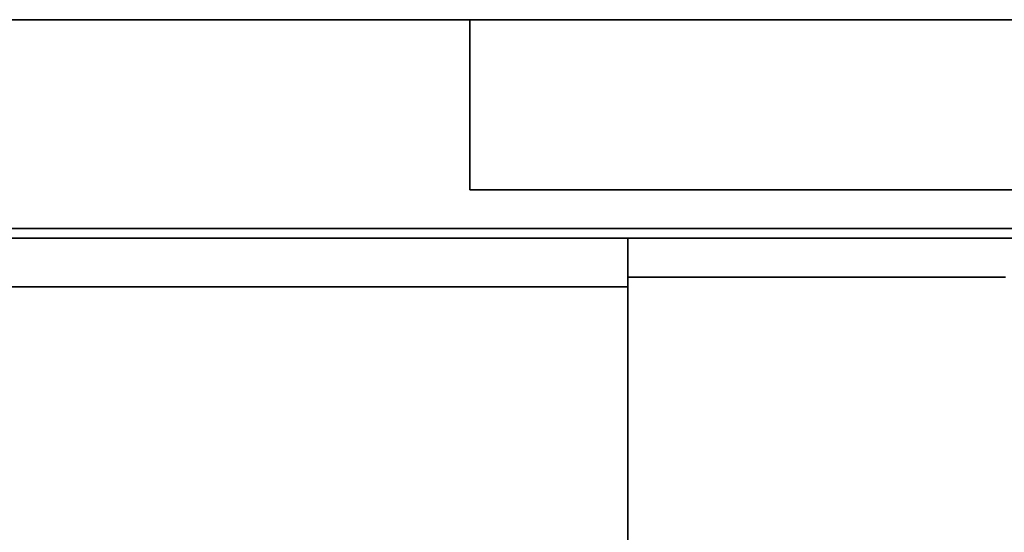
# Model space of a CAD drawing. Extents: x 114 to 261, y -270 to -65.
# Drawn here: x 153 to 155, y -249 to -248 of the extents above; entities that cross this region are included whole.
import ezdxf

# ---------------------------------------------------------------- set-up
doc = ezdxf.new("R2010")
doc.units = 0
doc.header["$MEASUREMENT"] = 0
doc.layers.add('Layer 1', color=7, linetype='Continuous')

# ---------------------------------------------------------------- blocks, each defined once
blk = doc.blocks.new('block 309')
at = {"layer": 'Layer 1', "color": 7, "lineweight": 35, "true_color": 0xffffff}
blk.add_lwpolyline([(155.4129, -248.6139), (116.1563, -248.6139)], dxfattribs=at)
blk = doc.blocks.new('block 318')
at = {"layer": 'Layer 1', "color": 7, "lineweight": 35, "true_color": 0xffffff}
blk.add_lwpolyline([(155.4129, -248.6397), (135.464, -248.6397)], dxfattribs=at)
blk = doc.blocks.new('block 464')
at = {"layer": 'Layer 1', "color": 7, "lineweight": 35, "true_color": 0xffffff}
blk.add_lwpolyline([(157.8754, -248.0589), (114.2142, -248.0589)], dxfattribs=at)
blk = doc.blocks.new('block 524')
at = {"layer": 'Layer 1', "color": 7, "lineweight": 35, "true_color": 0xffffff}
blk.add_lwpolyline([(153.9069, -248.0589), (153.9069, -248.1881)], dxfattribs=at)
blk = doc.blocks.new('block 525')
at = {"layer": 'Layer 1', "color": 7, "lineweight": 35, "true_color": 0xffffff}
blk.add_lwpolyline([(158.2304, -248.5107), (153.9069, -248.5107)], dxfattribs=at)
blk = doc.blocks.new('block 526')
at = {"layer": 'Layer 1', "color": 7, "lineweight": 35, "true_color": 0xffffff}
blk.add_lwpolyline([(153.9069, -248.1881), (153.9069, -248.5107)], dxfattribs=at)
blk = doc.blocks.new('block 538')
at = {"layer": 'Layer 1', "color": 7, "lineweight": 35, "true_color": 0xffffff}
blk.add_lwpolyline([(155.3292, -248.7431), (154.3263, -248.7431)], dxfattribs=at)
blk = doc.blocks.new('block 613')
at = {"layer": 'Layer 1', "color": 7, "lineweight": 35, "true_color": 0xffffff}
blk.add_lwpolyline([(154.3263, -249.6077), (154.3263, -248.769)], dxfattribs=at)
blk = doc.blocks.new('block 615')
at = {"layer": 'Layer 1', "color": 7, "lineweight": 35, "true_color": 0xffffff}
blk.add_lwpolyline([(154.3263, -248.6398), (154.3263, -248.7689)], dxfattribs=at)
blk = doc.blocks.new('block 616')
at = {"layer": 'Layer 1', "color": 7, "lineweight": 35, "true_color": 0xffffff}
blk.add_lwpolyline([(152.3904, -248.7689), (154.3263, -248.7689)], dxfattribs=at)
blk = doc.blocks.new('block 619')
at = {"layer": 'Layer 1', "color": 7, "lineweight": 35, "true_color": 0xffffff}
blk.add_lwpolyline([(154.3263, -248.769), (154.3263, -248.7689)], dxfattribs=at)
blk = doc.blocks.new('block 632')
at = {"layer": 'Layer 1', "color": 7, "lineweight": 35, "true_color": 0xffffff}
blk.add_lwpolyline([(153.9069, -248.0591), (153.9069, -248.1883)], dxfattribs=at)
blk = doc.blocks.new('block 633')
at = {"layer": 'Layer 1', "color": 7, "lineweight": 35, "true_color": 0xffffff}
blk.add_lwpolyline([(153.9069, -248.1883), (153.9069, -248.5108)], dxfattribs=at)

msp = doc.modelspace()

# ---------------------------------------------------------------- block references
at = {"layer": 'Layer 1'}
for name in ['block 464', 'block 524', 'block 632', 'block 526', 'block 633', 'block 525', 'block 309', 'block 318', 'block 615', 'block 538', 'block 616', 'block 619', 'block 613']:
    msp.add_blockref(name, (0, 0), dxfattribs=at)

doc.saveas('drawing.dxf')
